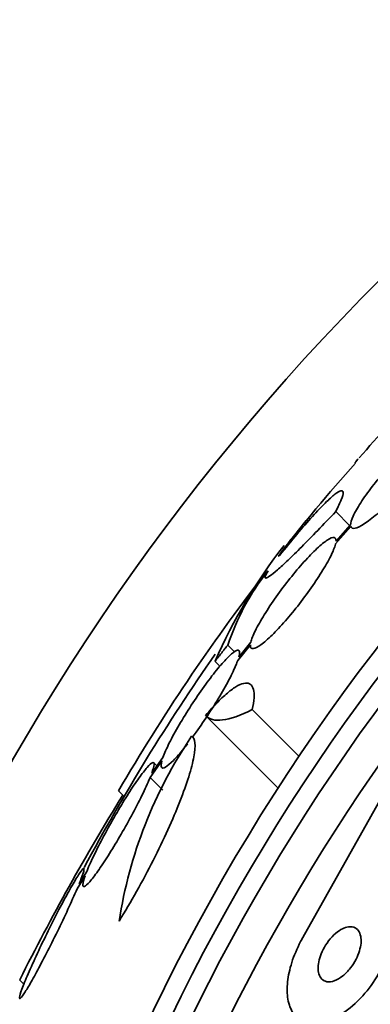
# Model space of a CAD drawing. Units: millimetres. Extents: x 0 to 1620, y 0 to 2214.
# Drawn here: x 1006 to 1010, y 664 to 677 of the extents above; entities that cross this region are included whole.
import ezdxf
from ezdxf import colors
from ezdxf.entities.mleader import LeaderData, LeaderLine
from ezdxf.math import Vec2, Vec3

# ---------------------------------------------------------------- set-up
doc = ezdxf.new("R2010")
doc.units = ezdxf.units.MM
doc.layers.add('DV5_Défaut', color=7, linetype='Continuous')
doc.layers.add('Défaut', color=7, linetype='Continuous')

# ---------------------------------------------------------------- blocks, each defined once
blk = doc.blocks.new('_DOT')
at = {"color": 0}
blk.add_line((0, 0), (-1, 0), dxfattribs=at)
at = {"color": 0, "const_width": 0.333}
blk.add_lwpolyline([(-0.1665, 0, 1), (0.1665, 0, 1)], format="xyb", close=True, dxfattribs=at)
blk = doc.blocks.new('SE4')
at = {"layer": 'DV5_Défaut', "color": 7, "linetype": 'Continuous', "lineweight": 35}
for p, q in [((1009.776, 670.716), (1009.957, 670.534)), ((1009.971, 670.542), (1009.78, 670.327)), ((1009.774, 670.294), (1009.974, 670.518)), ((1008.663, 669.005), (1008.506, 668.809)), ((1008.361, 668.966), (1008.449, 668.879)), ((1008.492, 668.765), (1008.657, 668.971)), ((1008.193, 668.753), (1008.258, 668.688)), ((1008.682, 668.12), (1009.296, 667.506)), ((1008.07, 668.044), (1009.023, 667.091)), ((1010.82, 667.759), (1009.345, 665.133)), ((1007.341, 667.23), (1007.496, 667.447)), ((1007.51, 667.492), (1007.363, 667.285)), ((1007.431, 667.381), (1007.391, 667.421)), ((1007.341, 667.23), (1007.507, 667.064)), ((1006.927, 667.054), (1007, 666.982)), ((1006.384, 665.77), (1006.489, 665.942)), ((1006.511, 665.997), (1006.411, 665.836)), ((1005.631, 664.578), (1005.688, 664.522))]:
    blk.add_line(p, q, dxfattribs=at)
for radius in [30, 26.834, 26.588, 26.346, 23.976, 23.645, 22.655, 22]:
    blk.add_circle((1031.575, 652.549), radius, dxfattribs=at)
for centre, radius, start, end in [((1031.575, 652.549), 25.906, 107.0937, 360), ((1031.575, 652.549), 28.6, 136.4169, 138.7183), ((1024.143, 658.621), 19.001, 137.9416, 142.7201), ((1031.575, 652.549), 28.6, 140.7672, 141.6165), ((1014.781, 665.853), 7.198, 142.1266, 156.2404), ((1011.402, 667.957), 3.203, 141.8103, 161.6429), ((1029.732, 653.742), 26.406, 142.3424, 149.7264), ((1031.575, 652.549), 28.5, 145.1208, 151.7208), ((1012.825, 664.437), 5.959, 145.9831, 171.2268), ((1033.308, 650.702), 30.96, 148.2432, 153.372)]:
    blk.add_arc(centre, radius, start, end, dxfattribs=at)
for points, knots in [([(1011.187, 671.843), (1011.179, 671.862), (1011.159, 671.868), (1011.129, 671.861), (1011.098, 671.854), (1011.057, 671.833), (1011.007, 671.8), (1010.958, 671.768), (1010.9, 671.723), (1010.837, 671.669), (1010.776, 671.616), (1010.708, 671.552), (1010.641, 671.484), (1010.574, 671.417), (1010.505, 671.343), (1010.44, 671.268), (1010.375, 671.194), (1010.311, 671.116), (1010.255, 671.043), (1010.198, 670.969), (1010.146, 670.897), (1010.105, 670.832), (1010.062, 670.766), (1010.028, 670.706), (1010.006, 670.657), (1009.984, 670.609), (1009.972, 670.57), (1009.971, 670.542)], [0, 0, 0, 0, 0.113459, 0.113459, 0.113459, 0.227083, 0.227083, 0.227083, 0.339314, 0.339314, 0.339314, 0.449573, 0.449573, 0.449573, 0.558616, 0.558616, 0.558616, 0.667687, 0.667687, 0.667687, 0.777983, 0.777983, 0.777983, 0.890197, 0.890197, 0.890197, 1, 1, 1, 1]), ([(1009.974, 670.518), (1009.981, 670.498), (1010, 670.491), (1010.03, 670.497), (1010.059, 670.503), (1010.1, 670.522), (1010.149, 670.554), (1010.198, 670.585), (1010.256, 670.63), (1010.318, 670.683), (1010.379, 670.735), (1010.446, 670.798), (1010.514, 670.866), (1010.58, 670.933), (1010.649, 671.007), (1010.715, 671.081), (1010.78, 671.155), (1010.843, 671.233), (1010.9, 671.306), (1010.958, 671.38), (1011.01, 671.453), (1011.052, 671.519), (1011.095, 671.585), (1011.13, 671.646), (1011.153, 671.696), (1011.177, 671.747), (1011.19, 671.788), (1011.191, 671.816), (1011.191, 671.817), (1011.191, 671.819), (1011.191, 671.82)], [0, 0, 0, 0, 0.112508, 0.112508, 0.112508, 0.225177, 0.225177, 0.225177, 0.336477, 0.336477, 0.336477, 0.445766, 0.445766, 0.445766, 0.553769, 0.553769, 0.553769, 0.661746, 0.661746, 0.661746, 0.770934, 0.770934, 0.770934, 0.88205, 0.88205, 0.88205, 0.995005, 0.995005, 0.995005, 1, 1, 1, 1]), ([(1010.069, 671.403), (1010.068, 671.402), (1010.068, 671.401), (1010.042, 671.372), (1010.03, 671.356), (1010.032, 671.354)], [0, 0, 0, 0, 0.023933, 0.023933, 1, 1, 1, 1]), ([(1009.776, 670.716), (1009.809, 670.778), (1009.833, 670.83), (1009.866, 670.913), (1009.874, 670.945), (1009.872, 670.984), (1009.863, 670.992), (1009.827, 670.985), (1009.8, 670.969), (1009.731, 670.915), (1009.689, 670.877), (1009.589, 670.778), (1009.533, 670.719), (1009.408, 670.581), (1009.339, 670.502), (1009.196, 670.332), (1009.121, 670.24), (1009.041, 670.141)], [0, 0, 0, 0, 0.125, 0.125, 0.25, 0.25, 0.375, 0.375, 0.5, 0.5, 0.625, 0.625, 0.75, 0.75, 0.875, 0.875, 1, 1, 1, 1]), ([(1008.889, 669.941), (1008.848, 669.874), (1008.838, 669.841), (1008.869, 669.844), (1008.887, 669.853), (1008.938, 669.89), (1008.972, 669.917), (1009.053, 669.987), (1009.099, 670.03), (1009.206, 670.131), (1009.266, 670.19), (1009.461, 670.385), (1009.611, 670.541), (1009.776, 670.716)], [0, 0, 0, 0, 0.25, 0.25, 0.375, 0.375, 0.5, 0.5, 0.625, 0.625, 0.75, 0.75, 1, 1, 1, 1]), ([(1008.657, 668.971), (1008.654, 668.94), (1008.662, 668.923), (1008.681, 668.919), (1008.699, 668.915), (1008.728, 668.926), (1008.766, 668.95), (1008.804, 668.974), (1008.85, 669.011), (1008.903, 669.06), (1008.954, 669.107), (1009.012, 669.166), (1009.071, 669.232), (1009.13, 669.298), (1009.193, 669.372), (1009.254, 669.448), (1009.316, 669.525), (1009.377, 669.607), (1009.433, 669.686), (1009.491, 669.767), (1009.545, 669.848), (1009.591, 669.923), (1009.639, 669.999), (1009.679, 670.07), (1009.71, 670.132), (1009.741, 670.194), (1009.762, 670.247), (1009.773, 670.287), (1009.773, 670.289), (1009.774, 670.292), (1009.774, 670.294)], [0, 0, 0, 0, 0.111579, 0.111579, 0.111579, 0.223359, 0.223359, 0.223359, 0.333281, 0.333281, 0.333281, 0.441153, 0.441153, 0.441153, 0.548351, 0.548351, 0.548351, 0.656486, 0.656486, 0.656486, 0.766747, 0.766747, 0.766747, 0.879446, 0.879446, 0.879446, 0.993854, 0.993854, 0.993854, 1, 1, 1, 1]), ([(1009.78, 670.327), (1009.782, 670.357), (1009.773, 670.373), (1009.754, 670.376), (1009.735, 670.379), (1009.705, 670.367), (1009.666, 670.342), (1009.629, 670.317), (1009.582, 670.279), (1009.529, 670.23), (1009.478, 670.181), (1009.419, 670.121), (1009.36, 670.055), (1009.3, 669.989), (1009.237, 669.914), (1009.176, 669.838), (1009.115, 669.761), (1009.053, 669.679), (1008.997, 669.6), (1008.939, 669.519), (1008.886, 669.438), (1008.84, 669.364), (1008.793, 669.288), (1008.753, 669.217), (1008.723, 669.157), (1008.693, 669.096), (1008.672, 669.044), (1008.663, 669.005)], [0, 0, 0, 0, 0.11235, 0.11235, 0.11235, 0.2249, 0.2249, 0.2249, 0.335615, 0.335615, 0.335615, 0.444364, 0.444364, 0.444364, 0.552512, 0.552512, 0.552512, 0.661621, 0.661621, 0.661621, 0.772839, 0.772839, 0.772839, 0.886473, 0.886473, 0.886473, 1, 1, 1, 1]), ([(1008.506, 668.809), (1008.517, 668.849), (1008.518, 668.877), (1008.51, 668.89), (1008.501, 668.903), (1008.483, 668.901), (1008.456, 668.884), (1008.429, 668.868), (1008.393, 668.838), (1008.352, 668.795), (1008.311, 668.753), (1008.263, 668.698), (1008.212, 668.635), (1008.161, 668.572), (1008.105, 668.5), (1008.05, 668.423), (1007.994, 668.345), (1007.936, 668.261), (1007.882, 668.177), (1007.826, 668.091), (1007.772, 668.003), (1007.723, 667.921), (1007.674, 667.836), (1007.629, 667.755), (1007.594, 667.683), (1007.557, 667.61), (1007.529, 667.545), (1007.51, 667.494), (1007.51, 667.493), (1007.51, 667.493), (1007.51, 667.492)], [0, 0, 0, 0, 0.111048, 0.111048, 0.111048, 0.222336, 0.222336, 0.222336, 0.331316, 0.331316, 0.331316, 0.438344, 0.438344, 0.438344, 0.545443, 0.545443, 0.545443, 0.654526, 0.654526, 0.654526, 0.766724, 0.766724, 0.766724, 0.881943, 0.881943, 0.881943, 0.998766, 0.998766, 0.998766, 1, 1, 1, 1]), ([(1007.896, 667.755), (1007.913, 667.778), (1007.93, 667.801), (1007.946, 667.824), (1008.002, 667.902), (1008.06, 667.986), (1008.114, 668.07), (1008.17, 668.156), (1008.225, 668.243), (1008.273, 668.326), (1008.323, 668.411), (1008.367, 668.493), (1008.404, 668.565), (1008.441, 668.639), (1008.47, 668.704), (1008.489, 668.756), (1008.49, 668.759), (1008.491, 668.762), (1008.492, 668.765)], [0, 0, 0, 0, 0.065966, 0.065966, 0.065966, 0.28707, 0.28707, 0.28707, 0.514641, 0.514641, 0.514641, 0.748417, 0.748417, 0.748417, 0.985398, 0.985398, 0.985398, 1, 1, 1, 1]), ([(1008.07, 668.044), (1008.125, 668.109), (1008.178, 668.168), (1008.279, 668.27), (1008.328, 668.315), (1008.417, 668.387), (1008.458, 668.415), (1008.531, 668.454), (1008.564, 668.465), (1008.646, 668.473), (1008.682, 668.444), (1008.713, 668.325), (1008.707, 668.234), (1008.682, 668.12)], [0, 0, 0, 0, 0.125, 0.125, 0.25, 0.25, 0.375, 0.375, 0.5, 0.5, 0.75, 0.75, 1, 1, 1, 1]), ([(1008.682, 668.12), (1008.525, 668.041), (1008.395, 667.997), (1008.19, 667.971), (1008.114, 667.991), (1008.07, 668.044)], [0, 0, 0, 0, 0.5, 0.5, 1, 1, 1, 1]), ([(1006.935, 665.346), (1007.013, 665.472), (1007.09, 665.603), (1007.241, 665.872), (1007.314, 666.009), (1007.451, 666.28), (1007.516, 666.416), (1007.633, 666.674), (1007.686, 666.798), (1007.779, 667.034), (1007.817, 667.143), (1007.879, 667.339), (1007.902, 667.428), (1007.943, 667.651), (1007.934, 667.746), (1007.885, 667.771)], [0, 0, 0, 0, 0.125, 0.125, 0.25, 0.25, 0.375, 0.375, 0.5, 0.5, 0.625, 0.625, 0.75, 0.75, 1, 1, 1, 1]), ([(1007.496, 667.447), (1007.485, 667.407), (1007.483, 667.378), (1007.491, 667.364), (1007.499, 667.351), (1007.517, 667.351), (1007.544, 667.367), (1007.57, 667.382), (1007.605, 667.412), (1007.647, 667.454), (1007.687, 667.496), (1007.735, 667.55), (1007.786, 667.612), (1007.801, 667.632), (1007.817, 667.652), (1007.834, 667.673)], [0, 0, 0, 0, 0.235752, 0.235752, 0.235752, 0.472026, 0.472026, 0.472026, 0.703224, 0.703224, 0.703224, 0.930008, 0.930008, 0.930008, 1, 1, 1, 1]), ([(1007.363, 667.285), (1007.381, 667.335), (1007.392, 667.374), (1007.394, 667.398), (1007.395, 667.421), (1007.388, 667.431), (1007.373, 667.424), (1007.357, 667.418), (1007.334, 667.397), (1007.303, 667.362), (1007.273, 667.328), (1007.237, 667.28), (1007.196, 667.223), (1007.154, 667.165), (1007.108, 667.096), (1007.06, 667.021), (1007.011, 666.944), (1006.959, 666.86), (1006.909, 666.773), (1006.856, 666.684), (1006.804, 666.591), (1006.755, 666.501), (1006.705, 666.408), (1006.658, 666.317), (1006.617, 666.234), (1006.576, 666.15), (1006.541, 666.072), (1006.515, 666.008), (1006.513, 666.005), (1006.512, 666.001), (1006.511, 665.997)], [0, 0, 0, 0, 0.109417, 0.109417, 0.109417, 0.219125, 0.219125, 0.219125, 0.325942, 0.325942, 0.325942, 0.430734, 0.430734, 0.430734, 0.536278, 0.536278, 0.536278, 0.644949, 0.644949, 0.644949, 0.757955, 0.757955, 0.757955, 0.874829, 0.874829, 0.874829, 0.993339, 0.993339, 0.993339, 1, 1, 1, 1]), ([(1006.489, 665.942), (1006.471, 665.892), (1006.461, 665.853), (1006.459, 665.829), (1006.457, 665.805), (1006.465, 665.795), (1006.48, 665.802), (1006.496, 665.808), (1006.519, 665.829), (1006.55, 665.864), (1006.579, 665.898), (1006.616, 665.946), (1006.657, 666.003), (1006.698, 666.061), (1006.744, 666.13), (1006.791, 666.205), (1006.84, 666.282), (1006.892, 666.367), (1006.942, 666.453), (1006.995, 666.543), (1007.047, 666.636), (1007.096, 666.726), (1007.146, 666.819), (1007.193, 666.911), (1007.234, 666.994), (1007.275, 667.077), (1007.31, 667.155), (1007.337, 667.219), (1007.338, 667.222), (1007.34, 667.226), (1007.341, 667.23)], [0, 0, 0, 0, 0.109455, 0.109455, 0.109455, 0.21921, 0.21921, 0.21921, 0.325956, 0.325956, 0.325956, 0.430572, 0.430572, 0.430572, 0.53598, 0.53598, 0.53598, 0.644654, 0.644654, 0.644654, 0.757785, 0.757785, 0.757785, 0.87478, 0.87478, 0.87478, 0.993264, 0.993264, 0.993264, 1, 1, 1, 1]), ([(1006.411, 665.836), (1006.415, 665.845), (1006.419, 665.854), (1006.423, 665.863), (1006.446, 665.923), (1006.463, 665.97), (1006.471, 666), (1006.478, 666.028), (1006.477, 666.04), (1006.469, 666.037), (1006.46, 666.033), (1006.444, 666.015), (1006.422, 665.982), (1006.41, 665.965), (1006.396, 665.944), (1006.381, 665.919), (1006.351, 665.871), (1006.315, 665.808), (1006.275, 665.736), (1006.235, 665.665), (1006.191, 665.583), (1006.147, 665.498), (1006.1, 665.409), (1006.052, 665.314), (1006.005, 665.219), (1005.956, 665.121), (1005.908, 665.02), (1005.864, 664.926), (1005.819, 664.83), (1005.777, 664.738), (1005.743, 664.657), (1005.709, 664.579), (1005.681, 664.509), (1005.661, 664.456), (1005.643, 664.405), (1005.631, 664.368), (1005.629, 664.349), (1005.627, 664.331), (1005.633, 664.328), (1005.646, 664.341), (1005.659, 664.353), (1005.679, 664.381), (1005.704, 664.421), (1005.729, 664.461), (1005.761, 664.514), (1005.796, 664.576), (1005.832, 664.64), (1005.873, 664.716), (1005.915, 664.796), (1005.959, 664.88), (1006.007, 664.972), (1006.053, 665.064), (1006.102, 665.162), (1006.151, 665.262), (1006.196, 665.358), (1006.243, 665.456), (1006.288, 665.553), (1006.326, 665.639), (1006.347, 665.685), (1006.367, 665.73), (1006.384, 665.77)], [0, 0, 0, 0, 0.008456, 0.008456, 0.008456, 0.064994, 0.064994, 0.064994, 0.118375, 0.118375, 0.118375, 0.169377, 0.169377, 0.169377, 0.196435, 0.196435, 0.196435, 0.249978, 0.249978, 0.249978, 0.303382, 0.303382, 0.303382, 0.358917, 0.358917, 0.358917, 0.41709, 0.41709, 0.41709, 0.476512, 0.476512, 0.476512, 0.535016, 0.535016, 0.535016, 0.59074, 0.59074, 0.59074, 0.643277, 0.643277, 0.643277, 0.693783, 0.693783, 0.693783, 0.744151, 0.744151, 0.744151, 0.796149, 0.796149, 0.796149, 0.850893, 0.850893, 0.850893, 0.908474, 0.908474, 0.908474, 0.96776, 0.96776, 0.96776, 1, 1, 1, 1]), ([(1009.844, 665.237), (1009.814, 665.219), (1009.782, 665.195), (1009.751, 665.166), (1009.72, 665.136), (1009.689, 665.1), (1009.662, 665.061), (1009.638, 665.026), (1009.615, 664.987), (1009.597, 664.948), (1009.581, 664.912), (1009.568, 664.875), (1009.559, 664.84), (1009.55, 664.806), (1009.546, 664.772), (1009.545, 664.742), (1009.544, 664.71), (1009.547, 664.681), (1009.555, 664.656), (1009.563, 664.629), (1009.576, 664.606), (1009.592, 664.589), (1009.611, 664.571), (1009.634, 664.559), (1009.661, 664.554), (1009.689, 664.55), (1009.723, 664.553), (1009.758, 664.566), (1009.793, 664.579), (1009.831, 664.601), (1009.869, 664.631), (1009.903, 664.658), (1009.938, 664.694), (1009.97, 664.734), (1009.997, 664.769), (1010.022, 664.809), (1010.043, 664.849), (1010.061, 664.885), (1010.077, 664.922), (1010.087, 664.958), (1010.098, 664.993), (1010.105, 665.027), (1010.108, 665.058), (1010.111, 665.091), (1010.109, 665.122), (1010.104, 665.148), (1010.098, 665.177), (1010.088, 665.202), (1010.074, 665.222), (1010.058, 665.243), (1010.037, 665.259), (1010.013, 665.267), (1009.987, 665.276), (1009.956, 665.277), (1009.923, 665.269), (1009.898, 665.263), (1009.871, 665.252), (1009.844, 665.237)], [0, 0, 0, 0, 0.053852, 0.053852, 0.053852, 0.108088, 0.108088, 0.108088, 0.156894, 0.156894, 0.156894, 0.201309, 0.201309, 0.201309, 0.245471, 0.245471, 0.245471, 0.292811, 0.292811, 0.292811, 0.345741, 0.345741, 0.345741, 0.405264, 0.405264, 0.405264, 0.469907, 0.469907, 0.469907, 0.534968, 0.534968, 0.534968, 0.594341, 0.594341, 0.594341, 0.645254, 0.645254, 0.645254, 0.690235, 0.690235, 0.690235, 0.733836, 0.733836, 0.733836, 0.779905, 0.779905, 0.779905, 0.831191, 0.831191, 0.831191, 0.889119, 0.889119, 0.889119, 0.952824, 0.952824, 0.952824, 1, 1, 1, 1]), ([(1009.345, 665.133), (1009.335, 665.116), (1009.325, 665.097), (1009.316, 665.079), (1009.269, 664.99), (1009.229, 664.895), (1009.2, 664.805), (1009.172, 664.717), (1009.154, 664.631), (1009.145, 664.552), (1009.136, 664.469), (1009.138, 664.392), (1009.149, 664.326), (1009.162, 664.253), (1009.186, 664.19), (1009.219, 664.141), (1009.257, 664.086), (1009.307, 664.047), (1009.365, 664.025), (1009.43, 664.001), (1009.506, 663.997), (1009.588, 664.014), (1009.673, 664.032), (1009.767, 664.073), (1009.862, 664.135), (1009.951, 664.194), (1010.045, 664.274), (1010.131, 664.37), (1010.206, 664.454), (1010.278, 664.552), (1010.338, 664.655), (1010.342, 664.661), (1010.346, 664.668), (1010.349, 664.674)], [0, 0, 0, 0, 0.018139, 0.018139, 0.018139, 0.108747, 0.108747, 0.108747, 0.19656, 0.19656, 0.19656, 0.288659, 0.288659, 0.288659, 0.390426, 0.390426, 0.390426, 0.504961, 0.504961, 0.504961, 0.631367, 0.631367, 0.631367, 0.762552, 0.762552, 0.762552, 0.886331, 0.886331, 0.886331, 0.99357, 0.99357, 0.99357, 1, 1, 1, 1])]:
    blk.add_open_spline(points, degree=3, knots=knots, dxfattribs=at)
for points in [[(1009.041, 670.141), (1009.032, 670.136), (1009.024, 670.13)], [(1008.193, 668.753), (1008.276, 668.86), (1008.361, 668.966)]]:
    blk.add_open_spline(points, degree=2, dxfattribs=at)

msp = doc.modelspace()

# ---------------------------------------------------------------- block references
at = {"layer": 'Défaut'}
msp.add_blockref('SE4', (0, 0), dxfattribs=at)

# ---------------------------------------------------------------- leaders
at = {"layer": 'Défaut', "color": 7, "linetype": 'Continuous', "lineweight": 18}
ml = msp.add_multileader_mtext('Standard', dxfattribs=at)
ml.set_content('{\\pxsm0.9;\\fSolid Edge ISO|b1||i0||c0|p34;\\W1.;21/12/2016\\P}', color=256)
ml.set_leader_properties()
ml.set_arrow_properties(name='DOT')
ml.build(insert=Vec2(0, 0))
ml.multileader.update_dxf_attribs({"leader_type": 0, "dogleg_length": 0, "arrow_head_size": 12})
ctx = ml.context
ctx.base_point, ctx.char_height, ctx.arrow_head_size, ctx.landing_gap_size = Vec3(1247.061, 2207.154), 12, 12, 4.2
notes = []
notes.append((ctx, [(0, (0, 0, 0), (0, 0), (1, 0), 1, [])]))
ctx.mtext.insert = Vec3(1249.061, 2213.274)
for ctx, leaders in notes:
    for number, flags, end, landing, length, lines in leaders:
        leader = LeaderData()
        leader.index, (leader.has_last_leader_line, leader.has_dogleg_vector, leader.attachment_direction) = number, flags
        leader.last_leader_point, leader.dogleg_vector, leader.dogleg_length = Vec3(end), Vec3(landing), length
        for number, points, colour, breaks in lines:
            line = LeaderLine()
            line.index, line.vertices, line.color, line.breaks = number, Vec3.list(points), colors.encode_raw_color(colour), breaks
            leader.lines.append(line)
        ctx.leaders.append(leader)

doc.saveas('drawing.dxf')
